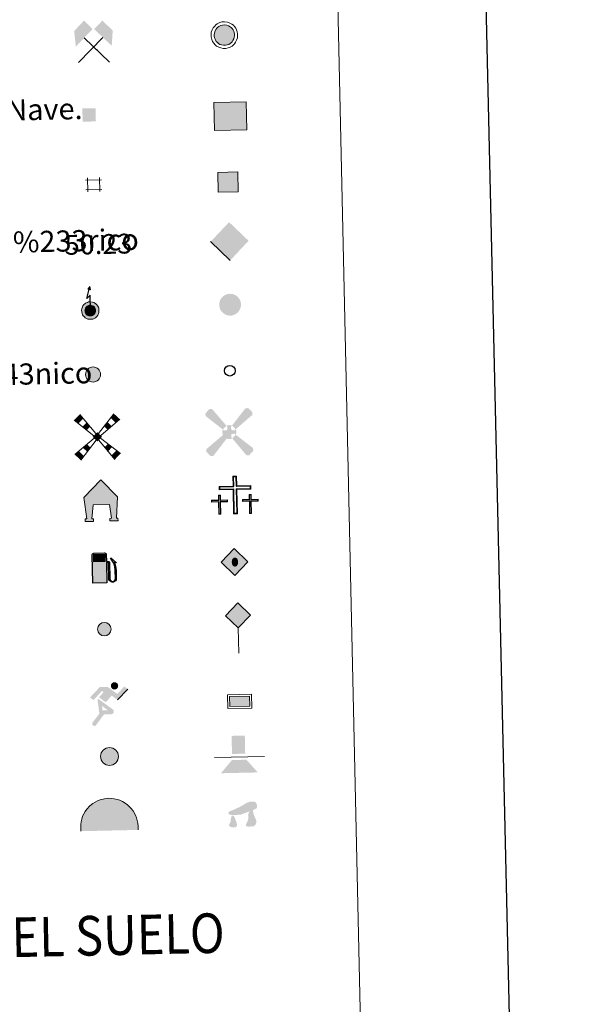
# Model space of a CAD drawing. Units: metres. Extents: x 651119 to 655639, y 725270 to 728338.
# Drawn here: x 651782 to 651998, y 726401 to 726773 of the extents above; entities that cross this region are included whole.
import ezdxf
from ezdxf.enums import TextEntityAlignment as Align

# ---------------------------------------------------------------- set-up
doc = ezdxf.new("R2010")
doc.units = ezdxf.units.M
doc.header["$MEASUREMENT"] = 0
for name, color, linetype, lineweight in [('Carátula', 7, 'Continuous', 5), ('Edificios construcciones cerramientos', 7, 'Continuous', 5), ('Entidades rústicas y varios', 7, 'Continuous', 5), ('Líneas de conducción', 7, 'Continuous', 5), ('Viales y ferrocarril', 7, 'Continuous', 5)]:
    doc.layers.add(name, color=color, linetype=linetype, lineweight=lineweight)
doc.styles.add('Style-arial', font='arial.shx', dxfattribs={"bigfont": 'arialbig.shx'})

# ---------------------------------------------------------------- blocks, each defined once
blk = doc.blocks.new('5CEMEN')
at = {"layer": 'Carátula', "color": 7, "linetype": 'Continuous', "lineweight": 5, "flags": 128}
for points in [[(0.25, -4.21), (0.25, 1.95), (3.77, 1.96), (3.77, 2.84), (0.27, 2.84), (0.26, 5.32), (-0.71, 5.32), (-0.7, 2.84), (-4.22, 2.84), (-4.22, 1.95), (-0.72, 1.96), (-0.72, -4.21), (0.25, -4.21)], [(-0.71, 2.67), (-4.06, 2.67), (-4.05, 2.13), (-0.53, 2.13), (-0.54, -4.04), (0.08, -4.04), (0.08, 2.13), (3.6, 2.13), (3.6, 2.67), (0.27, 2.67), (0.1, 2.84), (0.09, 5.14), (-0.53, 5.13), (-0.53, 2.84), (-0.71, 2.67)], [(-3.95, -4.17), (-3.95, -1.09), (-2.18, -1.09), (-2.2, -0.64), (-3.95, -0.64), (-3.95, 0.6), (-4.43, 0.6), (-4.43, -0.64), (-6.2, -0.64), (-6.19, -1.08), (-4.44, -1.08), (-4.44, -4.16), (-3.95, -4.17)], [(-4.44, -0.72), (-6.1, -0.72), (-6.1, -0.99), (-4.35, -0.99), (-4.34, -4.08), (-4.04, -4.08), (-4.04, -0.99), (-2.28, -0.99), (-2.28, -0.72), (-3.94, -0.73), (-4.04, -0.64), (-4.04, 0.51), (-4.35, 0.51), (-4.35, -0.64), (-4.44, -0.72)], [(3.82, -4.17), (3.81, -1.09), (5.57, -1.09), (5.57, -0.64), (3.81, -0.64), (3.81, 0.59), (3.33, 0.59), (3.33, -0.65), (1.57, -0.64), (1.58, -1.09), (3.34, -1.09), (3.33, -4.17), (3.82, -4.17)], [(3.33, -0.73), (1.65, -0.74), (1.65, -1), (3.41, -1), (3.41, -4.08), (3.73, -4.08), (3.73, -1), (5.48, -1), (5.48, -0.73), (3.81, -0.73), (3.73, -0.64), (3.73, 0.5), (3.41, 0.5), (3.41, -0.64), (3.33, -0.73)], [(-4.04, -4.08), (-4.34, -4.08), (-4.35, -3.79)], [(0.08, -4.04), (-0.54, -4.04), (-0.54, -3.46)], [(3.73, -4.08), (3.41, -4.08), (3.42, -3.8)]]:
    blk.add_lwpolyline(points, dxfattribs=at)
blk = doc.blocks.new('5CHAMI')
at = {"layer": 'Edificios construcciones cerramientos', "color": 1, "linetype": 'Continuous', "lineweight": 5}
for p, q in [((2.96, 1.85), (-3.15, 1.72)), ((2.96, 1.85), (-3.15, 1.72)), ((-2.35, 2.55), (-2.23, -2.77)), ((-2.35, 2.55), (-2.23, -2.77)), ((2.24, -2.67), (2.12, 2.65)), ((2.24, -2.67), (2.12, 2.65)), ((-3.07, -1.97), (3.04, -1.83)), ((-3.07, -1.97), (3.04, -1.83))]:
    blk.add_line(p, q, dxfattribs=at)
blk = doc.blocks.new('5EDIFI')
at = {"layer": 'Edificios construcciones cerramientos', "color": 1, "linetype": 'Continuous', "lineweight": 25}
blk.add_solid([(-2.44, -2.56), (2.55, -2.44), (-2.56, 2.44), (2.44, 2.55)], dxfattribs=at)
blk = doc.blocks.new('5HITFE')
at = {"layer": 'Viales y ferrocarril', "linetype": 'Continuous', "lineweight": 5}
blk.add_hatch(color=2, dxfattribs=at).paths.add_polyline_path([(-0.21, 9.55), (-5.07, 14.19), (-0.42, 19.05), (-0.37, 19.1), (4.43, 14.4)])
at = {"layer": 'Viales y ferrocarril', "color": 170, "linetype": 'Continuous', "lineweight": 5}
blk.add_line((-0.21, 9.55), (-5.07, 14.19), dxfattribs=at)
at = {"layer": 'Viales y ferrocarril', "color": 250, "linetype": 'Continuous', "lineweight": 5}
blk.add_line((-0.21, 9.55), (0, 0), dxfattribs=at)
at = {"layer": 'Viales y ferrocarril', "color": 250, "linetype": 'Continuous', "lineweight": 5, "flags": 128}
blk.add_lwpolyline([(-0.21, 9.55), (4.43, 14.4), (-0.37, 19.1), (-0.42, 19.05), (-5.07, 14.19)], close=True, dxfattribs=at)
blk = doc.blocks.new('5HORRE')
at = {"layer": 'Edificios construcciones cerramientos', "linetype": 'Continuous', "lineweight": 5, "extrusion": (0, 0, -1)}
blk.add_hatch(color=254, dxfattribs=at).paths.add_polyline_path([(5.95, -7.88), (2.83, -7.81), (2.85, -6.9), (3.44, -6.84), (2.97, -1.56), (-3.28, -1.42), (-4.06, -6.63), (-3.39, -6.69), (-3.42, -7.67), (-6.55, -7.6), (-6.48, -6.62), (-5.87, -6.59), (-6.34, 1.43), (0.05, 7.88), (6.41, 1.28), (5.37, -6.84), (5.93, -6.91)])
at = {"layer": 'Edificios construcciones cerramientos', "color": 252, "linetype": 'Continuous', "lineweight": 5, "flags": 128}
blk.add_lwpolyline([(-6.41, 1.28), (-0.05, 7.88), (6.34, 1.43), (5.87, -6.59), (6.48, -6.62), (6.55, -7.6), (3.42, -7.67), (3.39, -6.69), (4.06, -6.63), (3.28, -1.42), (-2.97, -1.56), (-3.44, -6.84), (-2.85, -6.9), (-2.83, -7.81), (-5.95, -7.88), (-5.93, -6.91), (-5.37, -6.84)], close=True, dxfattribs=at)
blk = doc.blocks.new('5ROLEO')
at = {"layer": 'Líneas de conducción', "linetype": 'Continuous', "lineweight": 5}
for color, points in [(2, [(-0.03, -5.2), (-5.23, -0.22), (-0.26, 4.98), (-0.06, 2.39), (-0.06, 2.39), (-0.6, 2.31), (-1.06, 2.09), (-1.42, 1.73), (-1.71, 1.23), (-1.89, 0.58), (-1.93, -0.23), (-1.88, -0.8), (-1.77, -1.31), (-1.58, -1.75), (-1.32, -2.12), (-1.04, -2.39), (-0.72, -2.57), (-0.35, -2.67), (0.06, -2.7), (0.06, -2.7)]), (2, [(-0.03, -5.2), (0.06, -2.7), (0.06, -2.7), (0.46, -2.65), (0.83, -2.53), (1.14, -2.33), (1.41, -2.06), (1.65, -1.67), (1.82, -1.22), (1.91, -0.7), (1.93, -0.11), (1.89, 0.46), (1.77, 0.97), (1.59, 1.4), (1.35, 1.76), (1.06, 2.04), (0.72, 2.25), (0.35, 2.36), (-0.06, 2.39), (-0.06, 2.39), (-0.26, 4.98), (4.94, 0)]), (250, [(0.06, -2.7), (0.06, -2.7), (-0.35, -2.67), (-0.72, -2.57), (-1.04, -2.39), (-1.32, -2.12), (-1.58, -1.75), (-1.77, -1.31), (-1.88, -0.8), (-1.93, -0.23), (-1.89, 0.58), (-1.71, 1.23), (-1.42, 1.73), (-1.06, 2.09), (-0.6, 2.31), (-0.06, 2.39), (-0.04, 1.54), (-0.28, 1.51), (-0.51, 1.43), (-0.7, 1.29), (-0.87, 1.11), (-1.01, 0.87), (-1.11, 0.58), (-1.16, 0.23), (-1.18, -0.18), (-1.15, -0.58), (-1.08, -0.92), (-0.97, -1.21), (-0.81, -1.44), (-0.63, -1.62), (-0.42, -1.76), (-0.2, -1.83), (0.04, -1.85), (0.06, -2.7), (0.06, -2.7)]), (2, [(0.04, -1.85), (-0.2, -1.83), (-0.42, -1.76), (-0.63, -1.62), (-0.81, -1.44), (-0.97, -1.21), (-1.08, -0.92), (-1.15, -0.58), (-1.18, -0.18), (-1.16, 0.23), (-1.11, 0.58), (-1.01, 0.87), (-0.87, 1.11), (-0.7, 1.29), (-0.51, 1.43), (-0.28, 1.51), (-0.03, 1.54), (0.22, 1.52), (0.44, 1.45), (0.65, 1.33), (0.83, 1.15), (0.98, 0.92), (1.08, 0.64), (1.15, 0.29), (1.18, -0.1), (1.17, -0.52), (1.11, -0.87), (1.01, -1.17), (0.88, -1.41), (0.7, -1.6), (0.5, -1.74), (0.29, -1.82)]), (250, [(0.06, -2.7), (0.04, -1.85), (0.04, -1.85), (0.29, -1.82), (0.5, -1.74), (0.7, -1.6), (0.88, -1.41), (1.01, -1.17), (1.11, -0.87), (1.17, -0.52), (1.18, -0.1), (1.15, 0.29), (1.08, 0.64), (0.98, 0.92), (0.83, 1.15), (0.65, 1.33), (0.44, 1.45), (0.22, 1.52), (-0.03, 1.54), (-0.04, 1.54), (-0.06, 2.39), (-0.06, 2.39), (-0.05, 2.39), (0.35, 2.36), (0.72, 2.25), (1.06, 2.04), (1.35, 1.76), (1.59, 1.4), (1.77, 0.97), (1.89, 0.46), (1.93, -0.11), (1.91, -0.7), (1.82, -1.22), (1.65, -1.67), (1.41, -2.06), (1.14, -2.33), (0.83, -2.53), (0.46, -2.65), (0.06, -2.7)])]:
    blk.add_hatch(color=color, dxfattribs=at).paths.add_polyline_path(points)
at = {"layer": 'Líneas de conducción', "color": 250, "linetype": 'Continuous', "lineweight": 5, "flags": 128}
blk.add_lwpolyline([(-0.03, -5.2), (4.95, 0), (-0.26, 4.98), (-5.23, -0.22), (-0.03, -5.2)], dxfattribs=at)
blk = doc.blocks.new('5IDEP')
at = {"layer": 'Edificios construcciones cerramientos', "linetype": 'Continuous', "lineweight": 5, "extrusion": (0, 0, -1)}
blk.add_hatch(color=252, dxfattribs=at).paths.add_polyline_path([(0.52, -0.61), (-1.78, 1.89), (-4, 0.31), (-7.81, 4.39), (-6.52, 5.35), (-3.9, 2.53), (-0.26, 5.17), (2.78, 5.1), (6.46, 1.21), (5.12, 0.19), (1.93, 3.67), (1.33, 3.14), (3.06, 1.28)])
at = {"layer": 'Edificios construcciones cerramientos', "linetype": 'Continuous', "lineweight": 5}
h = blk.add_hatch(color=252, dxfattribs=at)
edge = h.paths.add_edge_path()
edge.add_arc((2.84, 5.59), 1.39, 181.2727, 541.2727)
for points in [[(-4.65, -9.55), (-4.93, -9.55), (-5.18, -9.46), (-5.38, -9.31), (-5.53, -9.09), (-5.61, -8.83), (-5.59, -8.55), (-5.48, -8.3), (-2.92, -4.93), (-3.58, 0.23), (-3.41, 0.73), (-3.41, 0.73), (-1.9, -2), (-1.9, -2), (-1.72, -3.72), (-1.72, -3.73), (-1.06, -5.12), (-1.06, -5.12), (-4.23, -9.32), (-4.23, -9.32), (-4.39, -9.46)], [(1.49, -5.15), (1.49, -5.15), (-1.06, -5.12), (-1.06, -5.12), (-1.72, -3.73), (-1.72, -3.72), (0.41, -3.72), (-1.9, -2), (-1.9, -2), (-3.41, 0.73), (-3.41, 0.73), (-3.41, 0.73), (-3.41, 0.73), (2.17, -3.32), (2.17, -3.32), (2.37, -3.5), (2.5, -3.75), (2.56, -4.03), (2.54, -4.31), (2.45, -4.56), (2.29, -4.79), (2.07, -4.97), (1.8, -5.08)]]:
    blk.add_hatch(color=252, dxfattribs=at).paths.add_polyline_path(points)
at = {"layer": 'Edificios construcciones cerramientos', "color": 252, "linetype": 'Continuous', "lineweight": 5}
blk.add_line((4, 0.31), (7.81, 4.39), dxfattribs=at)
at = {"layer": 'Edificios construcciones cerramientos', "color": 252, "linetype": 'Continuous', "lineweight": 5, "flags": 128}
blk.add_lwpolyline([(7.81, 4.39), (4, 0.31)], dxfattribs=at)
blk = doc.blocks.new('5DOLM')
at = {"layer": 'Entidades rústicas y varios', "linetype": 'Continuous', "lineweight": 15}
for points in [[(-3.38, 0.65), (-4.48, 0.82), (-4.82, 0.95), (-5.04, 1.22), (-5.18, 1.56), (-4.78, 2.05), (-4.24, 2.26), (-3.08, 2.71), (-2.33, 3.06), (-0.91, 3.71), (0.72, 4.64), (1.8, 5.28), (3.02, 5.72), (4.33, 5.82), (4.88, 5.7), (5.23, 5.49), (5.59, 4.81), (5.75, 4.14), (5.62, 3.3), (4.94, 2.89), (-0.23, 0.91), (-2.62, 0.66)], [(-2.8, -4.02), (-3.25, -3.95), (-3.87, -3.96), (-4.48, -3.67), (-4.87, -3.23), (-4.8, -2.76), (-4.44, -2.22), (-4.22, -1.61), (-4.24, -0.91), (-3.96, 0.16), (-3.38, 0.65), (-2.66, -0.35), (-2.48, -1.11), (-2.09, -1.95), (-1.91, -2.62), (-1.89, -3.38), (-2.27, -3.85)], [(2.15, -3.67), (1.6, -3.39), (1.52, -2.76), (1.81, -2.3), (2.18, -1.54), (2.32, -0.92), (2.46, -0.39), (2.36, 0.52), (2.43, 1.22), (2.72, 1.83), (3.31, 2.37), (4.18, 2.78), (4.24, 2.01), (4.32, 1.49), (4.49, 0.89), (4.72, 0.35), (4.89, -0.18), (5.21, -0.78), (5.46, -1.54), (5.47, -2.22), (5.1, -3), (4.51, -3.55), (3.82, -3.63), (2.84, -3.66)]]:
    blk.add_hatch(color=252, dxfattribs=at).paths.add_polyline_path(points)
blk = doc.blocks.new('5GASOL')
at = {"layer": 'Edificios construcciones cerramientos', "linetype": 'Continuous', "lineweight": 5, "extrusion": (0, 0, -1)}
blk.add_hatch(color=20, dxfattribs=at).paths.add_polyline_path([(4.11, -6.01), (-1.18, -5.91), (-1.02, 1.73), (-1.78, 1.74), (-1.83, 1.69), (-1.98, -4.35), (-2.01, -4.69), (-2.21, -5.06), (-2.43, -5.34), (-2.8, -5.56), (-3.21, -5.68), (-3.74, -5.63), (-4.11, -5.45), (-4.42, -5.16), (-4.65, -4.85), (-4.72, -4.46), (-4.64, -1.11), (-4.49, 0.35), (-4.09, 1.96), (-4.68, 1.73), (-2.75, 3.41), (-2.58, 3.26), (-2.87, 2.91), (-3.86, 1.57), (-4.25, 0.21), (-4.41, -1.15), (-4.47, -4.32), (-4.41, -4.64), (-4.25, -4.94), (-4.06, -5.14), (-3.8, -5.33), (-3.44, -5.42), (-2.95, -5.35), (-2.61, -5.14), (-2.35, -4.8), (-2.29, -4.42), (-2.3, -4.21), (-2.16, 1.64), (-2.13, 1.9), (-2.05, 1.99), (-1.95, 2.03), (-1.79, 2.05), (-1.02, 2.04), (-0.95, 4.78), (-0.94, 4.89), (-0.87, 5.01), (-0.76, 5.09), (-0.64, 5.2), (-0.55, 5.25), (-0.33, 5.33), (3.77, 5.24), (3.96, 5.16), (4.1, 5.08), (4.19, 4.97), (4.29, 4.82), (4.36, 4.6)])
at = {"layer": 'Edificios construcciones cerramientos', "color": 250, "linetype": 'Continuous', "lineweight": 25, "flags": 128}
blk.add_lwpolyline([(1.06, 1.68), (1.23, -5.96), (-4.16, -6.08), (-4.4, 4.59), (-4.34, 4.82), (-4.24, 4.99), (-4.12, 5.1), (-3.97, 5.19), (-3.77, 5.28), (0.33, 5.37), (0.58, 5.29), (0.67, 5.22), (0.75, 5.16), (0.9, 5.03), (0.98, 4.9), (0.99, 4.76), (1.05, 2.08), (1.79, 2.09), (1.97, 2.06), (2.08, 2), (2.17, 1.91), (2.2, 1.61), (2.33, -4.19), (2.32, -4.41), (2.39, -4.79), (2.64, -5.12), (2.97, -5.32), (3.44, -5.4), (3.79, -5.3), (4.03, -5.13), (4.26, -4.86), (4.39, -4.63), (4.44, -4.29), (4.37, -1.17), (4.23, 0.17), (3.83, 1.55), (2.77, 2.97), (2.53, 3.26), (2.74, 3.46), (4.81, 1.65), (4.14, 1.9), (4.53, 0.38), (4.68, -1.13), (4.75, -4.44), (4.69, -4.85), (4.46, -5.17), (4.13, -5.48), (3.75, -5.65), (3.21, -5.72), (2.79, -5.59), (2.44, -5.38), (2.19, -5.11), (1.99, -4.73), (1.94, -4.45), (1.8, 1.66), (1.76, 1.7)], close=True, dxfattribs=at)
at = {"layer": 'Edificios construcciones cerramientos', "color": 2, "linetype": 'Continuous', "lineweight": 25, "extrusion": (0, 0, -1)}
blk.add_solid([(-0.57, 2.07), (3.81, 1.97), (-0.51, 4.83), (3.87, 4.73)], dxfattribs=at)
blk.add_solid([(-0.57, 2.07), (3.81, 1.97), (-0.51, 4.83), (3.87, 4.73)], dxfattribs=at)
at = {"layer": 'Edificios construcciones cerramientos', "color": 2, "linetype": 'Continuous', "lineweight": 5, "extrusion": (0, 0, -1)}
blk.add_solid([(-0.57, 2.07), (3.81, 1.97), (-0.51, 4.83), (3.87, 4.73)], dxfattribs=at)
at = {"layer": 'Edificios construcciones cerramientos', "color": 250, "linetype": 'Continuous', "lineweight": 5}
blk.add_3dface([(-3.81, 1.97), (-3.87, 4.73), (0.51, 4.83), (0.57, 2.07)], dxfattribs=at)
blk.add_3dface([(-3.81, 1.97), (-3.87, 4.73), (0.51, 4.83), (0.57, 2.07)], dxfattribs=at)
blk.add_3dface([(-3.81, 1.97), (-3.87, 4.73), (0.51, 4.83), (0.57, 2.07)], dxfattribs=at)
blk = doc.blocks.new('5MINA')
at = {"layer": 'Entidades rústicas y varios', "linetype": 'Continuous', "lineweight": 5}
for points in [[(-6.75, -0.11), (-7.38, 5.63), (-3.67, 9.56), (-0.4, 6.39), (-6.6, -0.1)], [(6.84, 0.09), (6.69, 0.19), (0.2, 6.35), (3.28, 9.57), (7.22, 5.85)]]:
    blk.add_hatch(color=170, dxfattribs=at).paths.add_polyline_path(points)
at = {"layer": 'Entidades rústicas y varios', "color": 9, "linetype": 'Continuous', "lineweight": 5}
for p, q in [((-5.72, -6.34), (3.42, 3.22)), ((-3.58, 3.11), (6.03, -6.18))]:
    blk.add_line(p, q, dxfattribs=at)
at = {"layer": 'Entidades rústicas y varios', "color": 170, "linetype": 'Continuous', "lineweight": 5}
blk.add_point((1.23, -1.48), dxfattribs=at)
blk = doc.blocks.new('5PASON')
at = {"layer": 'Viales y ferrocarril', "color": 252, "linetype": 'Continuous', "lineweight": 5}
blk.add_line((-9.17, -0.51), (9.82, -0.08), dxfattribs=at)
at = {"layer": 'Viales y ferrocarril', "color": 45, "linetype": 'Continuous', "lineweight": 5, "extrusion": (0, 0, -1)}
blk.add_solid([(2.54, 0.84), (-2.45, 0.95), (2.7, 7.69), (-2.3, 7.8)], dxfattribs=at)
at = {"layer": 'Viales y ferrocarril', "color": 9, "linetype": 'Continuous', "lineweight": 5}
blk.add_solid([(-6.68, -6.45), (-2.59, -1.46), (7.21, -6.14), (2.91, -1.34)], dxfattribs=at)
blk = doc.blocks.new('5PISCI')
at = {"layer": 'Edificios construcciones cerramientos', "linetype": 'Continuous', "lineweight": 5}
blk.add_hatch(color=131, dxfattribs=at).paths.add_polyline_path([(-3.71, -1.96), (-3.79, 1.79), (3.71, 1.96), (3.79, -1.79)])
at = {"layer": 'Edificios construcciones cerramientos', "color": 1, "linetype": 'Continuous', "lineweight": 5}
blk.add_3dface([(-4.44, -2.72), (4.56, -2.52), (4.44, 2.72), (-4.56, 2.52)], dxfattribs=at)
at = {"layer": 'Edificios construcciones cerramientos', "color": 5, "linetype": 'Continuous', "lineweight": 5}
blk.add_3dface([(-3.71, -1.96), (3.79, -1.79), (3.71, 1.96), (-3.79, 1.79)], dxfattribs=at)
blk = doc.blocks.new('5CUEVA')
at = {"layer": 'Entidades rústicas y varios', "linetype": 'Continuous', "lineweight": 5}
for points in [[(-10.49, -6.11), (-10.52, -4.66), (-10.49, -3.61), (-10.37, -2.56), (-10.14, -1.5), (-9.81, -0.44), (-9.33, 0.47), (-8.8, 1.38), (-8.17, 2.19), (-7.05, 3.52), (-5.92, 4.34), (-5.03, 4.86), (-4.14, 5.38), (-3.1, 5.81), (-1.56, 6.19), (0.04, 6.38), (1.14, 6.3), (2.19, 6.17), (3.25, 5.9), (4.36, 5.57), (5.32, 5.09), (7.04, 4.03), (8.52, 2.56), (9.3, 1.58), (10.23, 0), (10.55, -1.04), (10.88, -2.09), (11.1, -3.13), (11.18, -4.18), (11.26, -5.63), (10.54, -4.99), (10.53, -4.29), (10.45, -3.2), (10.23, -2.1), (9.91, -1.21), (9.59, -0.31), (8.75, 1.27), (8.03, 2.15), (6.55, 3.57), (4.98, 4.54), (4.07, 4.97), (3.11, 5.29), (2.06, 5.52), (1.1, 5.6), (0.05, 5.68), (-1.39, 5.54), (-2.89, 5.16), (-3.83, 4.79), (-4.72, 4.32), (-5.56, 3.75), (-6.64, 3.03), (-7.66, 1.8), (-8.25, 0.99), (-8.78, 0.18), (-9.21, -0.73), (-9.54, -1.64), (-9.66, -2.69), (-9.84, -3.65), (-9.87, -4.75), (-9.85, -5.45)], [(-10.49, -6.11), (-9.85, -5.45), (-5.45, -5.41), (-4.98, -4.11), (-4.68, -3.29), (-4.45, -2.7), (-4.12, -2.2), (-3.89, -1.77), (-3.59, -1.17), (-3.32, -0.76), (-3.18, -0.58), (-3.04, -0.41), (-2.81, -0.2), (-2.28, 0.2), (-1.88, 0.38), (-1.44, 0.69), (-0.84, 1.01), (-0.35, 1.12), (0.15, 1.13), (0.85, 1.09), (1.26, 0.9), (1.66, 0.81), (2.02, 0.62), (2.37, 0.43), (2.68, 0.13), (2.93, -0.11), (3.24, -0.45), (3.46, -0.8), (3.7, -1.07), (4.28, -1.93), (4.46, -2.09), (4.59, -2.44), (4.91, -2.9), (5.17, -3.3), (5.81, -3.99), (6.52, -5.09), (10.54, -4.99), (11.26, -5.63), (11.21, -5.63)]]:
    blk.add_hatch(color=170, dxfattribs=at).paths.add_polyline_path(points)
at = {"layer": 'Entidades rústicas y varios', "linetype": 'Continuous', "lineweight": 5, "extrusion": (0, 0, -1)}
blk.add_hatch(color=43, dxfattribs=at).paths.add_polyline_path([(9.85, -5.45), (5.45, -5.41), (4.98, -4.11), (4.68, -3.29), (4.45, -2.7), (4.12, -2.2), (3.89, -1.77), (3.59, -1.17), (3.32, -0.76), (3.18, -0.58), (3.04, -0.41), (2.81, -0.2), (2.6, -0.07), (2.28, 0.2), (1.88, 0.38), (1.44, 0.69), (0.84, 1.01), (0.35, 1.12), (-0.15, 1.13), (-0.85, 1.09), (-1.26, 0.9), (-1.66, 0.81), (-2.02, 0.62), (-2.37, 0.43), (-2.68, 0.13), (-2.93, -0.11), (-3.24, -0.45), (-3.46, -0.8), (-3.7, -1.07), (-3.88, -1.34), (-4.28, -1.93), (-4.46, -2.09), (-4.59, -2.44), (-4.91, -2.9), (-5.17, -3.3), (-5.81, -3.99), (-6.52, -5.09), (-10.54, -4.99), (-10.53, -4.29), (-10.45, -3.2), (-10.23, -2.1), (-9.91, -1.21), (-9.59, -0.31), (-8.75, 1.27), (-8.03, 2.15), (-6.55, 3.57), (-4.98, 4.54), (-4.07, 4.97), (-3.11, 5.29), (-2.06, 5.52), (-1.1, 5.6), (-0.05, 5.68), (1.39, 5.54), (2.89, 5.16), (3.83, 4.79), (4.72, 4.32), (5.56, 3.75), (6.64, 3.03), (7.66, 1.8), (8.25, 0.99), (8.78, 0.18), (9.21, -0.73), (9.54, -1.64), (9.66, -2.69), (9.84, -3.65), (9.87, -4.75)])
at = {"layer": 'Entidades rústicas y varios', "color": 170, "linetype": 'Continuous', "lineweight": 5}
blk.add_line((11.26, -5.63), (11.21, -5.63), dxfattribs=at)
at = {"layer": 'Entidades rústicas y varios', "color": 170, "linetype": 'Continuous', "lineweight": 5, "flags": 128}
blk.add_lwpolyline([(-10.49, -6.11), (-10.52, -4.66), (-10.49, -3.61), (-10.37, -2.56), (-10.14, -1.5), (-9.81, -0.44), (-9.33, 0.47), (-8.8, 1.38), (-8.17, 2.19), (-7.05, 3.52), (-5.92, 4.34), (-5.03, 4.86), (-4.14, 5.38), (-3.1, 5.81), (-1.56, 6.19), (0.04, 6.38), (1.14, 6.3), (2.19, 6.17), (3.25, 5.9), (4.36, 5.57), (5.32, 5.09), (7.04, 4.03), (8.52, 2.56), (9.3, 1.58), (10.23, 0), (10.55, -1.04), (10.88, -2.09), (11.1, -3.13), (11.18, -4.18), (11.26, -5.63)], dxfattribs=at)
blk = doc.blocks.new('5MOLIV')
at = {"layer": 'Edificios construcciones cerramientos', "color": 9, "linetype": 'Continuous', "lineweight": 5}
for p, q in [((-0.52, 1.25), (-6.67, 8.43)), ((0.47, 1.27), (6.29, 8.77)), ((-1.3, 0.43), (-8.8, 6.3)), ((1.29, 0.48), (8.46, 6.69)), ((-1.25, -0.53), (-8.52, -6.71)), ((-0.46, -1.27), (-6.29, -8.84)), ((0.51, -1.25), (6.67, -8.55)), ((1.26, -0.47), (8.8, -6.32))]:
    blk.add_line(p, q, dxfattribs=at)
for points in [[(-5.37, 6.91), (-6.67, 8.43), (-7.22, 5.06), (-8.8, 6.3)], [(6.94, 5.37), (8.46, 6.69), (5.05, 7.18), (6.29, 8.77)], [(-4.05, 2.57), (-2.76, 3.86), (-5.63, 3.82), (-4.06, 5.38)], [(-3.84, -5.65), (-2.61, -4.06), (-5.45, -4.1), (-3.92, -2.8)]]:
    blk.add_solid(points, dxfattribs=at)
at = {"layer": 'Edificios construcciones cerramientos', "color": 9, "linetype": 'Continuous', "lineweight": 5, "extrusion": (0, 0, -1)}
for points in [[(-3.9, 2.74), (-5.42, 4.06), (-2.59, 4), (-3.82, 5.59)], [(0.04, 1.75), (1.75, -0.04), (-1.75, 0.04), (-0.04, -1.75)], [(-4.08, -5.48), (-5.62, -3.86), (-2.78, -3.94), (-4.04, -2.62)], [(6.29, -8.84), (5.06, -7.24), (8.52, -6.71), (6.99, -5.41)], [(-6.67, -8.55), (-8.8, -6.32), (-5.38, -7.01), (-7.21, -5.09)]]:
    blk.add_solid(points, dxfattribs=at)
blk = doc.blocks.new('5AEGEN')
at = {"layer": 'Edificios construcciones cerramientos', "linetype": 'Continuous', "lineweight": 5}
h = blk.add_hatch(color=9, dxfattribs=at)
edge = h.paths.add_edge_path()
edge.add_ellipse((0, 0), major_axis=(0.06, -2.64), ratio=0.999964, start_angle=203.6021, end_angle=246.6856, ccw=False)
edge.add_line((-1.11, 2.4), (-1.1, 2.4))
edge.add_line((-1.1, 2.4), (-6.44, 8.64))
edge.add_line((-6.44, 8.64), (-7.5, 8.76))
edge.add_line((-7.5, 8.76), (-9.06, 7.08))
edge.add_line((-9.06, 7.08), (-8.99, 6.08))
edge.add_line((-8.99, 6.08), (-2.47, 0.97))
h = blk.add_hatch(color=9, dxfattribs=at)
edge = h.paths.add_edge_path()
edge.add_line((8.66, 6.47), (8.74, 7.47))
edge.add_line((8.74, 7.47), (7.1, 9.09))
edge.add_line((7.1, 9.09), (6.05, 8.96))
edge.add_line((6.05, 8.96), (0.99, 2.45))
edge.add_line((0.99, 2.45), (0.99, 2.45))
edge.add_ellipse((0, 0), major_axis=(0.06, -2.64), ratio=0.999964, start_angle=113.556, end_angle=156.6422, ccw=False)
edge.add_line((2.4, 1.11), (2.43, 1.08))
edge.add_line((2.43, 1.08), (8.66, 6.47))
h = blk.add_hatch(color=9, dxfattribs=at)
edge = h.paths.add_edge_path()
edge.add_line((-0.61, -1.99), (-0.73, -0.94))
edge.add_line((-0.73, -0.94), (-0.93, -0.79))
edge.add_line((-0.93, -0.79), (-1.94, -0.71))
edge.add_line((-1.94, -0.71), (-2.43, -1.13))
edge.add_line((-2.43, -1.13), (-2.4, -1.11))
edge.add_ellipse((0, 0), major_axis=(0.06, -2.64), ratio=0.999964, start_angle=293.574, end_angle=383.5316)
edge.add_line((1.11, -2.4), (1.1, -2.4))
edge.add_line((1.1, -2.4), (0.69, -1.96))
edge.add_line((0.69, -1.96), (0.77, -0.91))
edge.add_line((0.77, -0.91), (0.97, -0.75))
edge.add_line((0.97, -0.75), (1.96, -0.58))
edge.add_line((1.96, -0.58), (2.47, -1.02))
edge.add_line((2.47, -1.02), (2.45, -0.98))
edge.add_ellipse((0, 0), major_axis=(0.06, -2.64), ratio=0.999964, start_angle=66.85, end_angle=113.556)
edge.add_line((2.4, 1.11), (2.43, 1.08))
edge.add_line((2.43, 1.08), (1.94, 0.67))
edge.add_line((1.94, 0.67), (0.93, 0.75))
edge.add_line((0.93, 0.75), (0.73, 0.94))
edge.add_line((0.73, 0.94), (0.61, 1.94))
edge.add_line((0.61, 1.94), (0.99, 2.45))
edge.add_line((0.99, 2.45), (0.99, 2.45))
edge.add_ellipse((0, 0), major_axis=(0.06, -2.64), ratio=0.999964, start_angle=156.6422, end_angle=203.6021)
edge.add_line((-1.11, 2.4), (-1.1, 2.4))
edge.add_line((-1.1, 2.4), (-0.74, 1.91))
edge.add_line((-0.74, 1.91), (-0.77, 0.91))
edge.add_line((-0.77, 0.91), (-0.97, 0.71))
edge.add_line((-0.97, 0.71), (-1.96, 0.59))
edge.add_line((-1.96, 0.59), (-2.47, 0.97))
edge.add_line((-2.47, 0.97), (-2.45, 0.99))
edge.add_ellipse((0, 0), major_axis=(0.06, -2.64), ratio=0.999964, start_angle=246.6856, end_angle=336.8894)
edge.add_line((-0.98, -2.45), (-1, -2.45))
edge.add_line((-1, -2.45), (-0.61, -1.99))
h = blk.add_hatch(color=9, dxfattribs=at)
edge = h.paths.add_edge_path()
edge.add_line((-6.05, -9.01), (-1, -2.45))
edge.add_line((-1, -2.45), (-0.98, -2.45))
edge.add_ellipse((0, 0), major_axis=(0.06, -2.64), ratio=0.999964, start_angle=293.574, end_angle=336.8894, ccw=False)
edge.add_line((-2.4, -1.11), (-2.43, -1.13))
edge.add_line((-2.43, -1.13), (-8.71, -6.47))
edge.add_line((-8.71, -6.47), (-8.74, -7.47))
edge.add_line((-8.74, -7.47), (-7.1, -9.08))
edge.add_line((-7.1, -9.08), (-6.05, -9.01))
h = blk.add_hatch(color=9, dxfattribs=at)
edge = h.paths.add_edge_path()
edge.add_line((6.45, -8.73), (7.49, -8.76))
edge.add_line((7.49, -8.76), (9.06, -7.07))
edge.add_line((9.06, -7.07), (8.99, -6.07))
edge.add_line((8.99, -6.07), (2.47, -1.02))
edge.add_line((2.47, -1.02), (2.45, -0.98))
edge.add_ellipse((0, 0), major_axis=(0.06, -2.64), ratio=0.999964, start_angle=23.5316, end_angle=66.8499, ccw=False)
edge.add_line((1.11, -2.4), (1.1, -2.4))
edge.add_line((1.1, -2.4), (6.45, -8.73))
blk = doc.blocks.new('5HITCA_1')
at = {"layer": 'Viales y ferrocarril', "linetype": 'Continuous', "lineweight": 5}
h = blk.add_hatch(color=1, dxfattribs=at)
edge = h.paths.add_edge_path()
edge.add_arc((0, 0), 2.56, 1.2724, 361.2724)
at = {"layer": 'Viales y ferrocarril', "color": 250, "linetype": 'Continuous', "lineweight": 5}
blk.add_circle((0, 0), 2.56, dxfattribs=at)
blk = doc.blocks.new('5PELE_1')
at = {"layer": 'Líneas de conducción', "linetype": 'Continuous', "lineweight": 5}
h = blk.add_hatch(color=9, dxfattribs=at)
edge = h.paths.add_edge_path()
edge.add_arc((0, 0), 2.85, 1.2727, 361.2727)
at = {"layer": 'Líneas de conducción', "color": 252, "linetype": 'Continuous', "lineweight": 5}
blk.add_circle((0, 0), 2.85, dxfattribs=at)
blk = doc.blocks.new('5SILO')
at = {"layer": 'Edificios construcciones cerramientos', "linetype": 'Continuous', "lineweight": 5}
h = blk.add_hatch(color=232, dxfattribs=at)
edge = h.paths.add_edge_path()
edge.add_arc((0, 0), 3.39, 169.9685, 529.9685)
at = {"layer": 'Edificios construcciones cerramientos', "color": 250, "linetype": 'Continuous', "lineweight": 5}
blk.add_circle((0, 0), 3.39, dxfattribs=at)
blk = doc.blocks.new('5STFER')
at = {"layer": 'Líneas de conducción', "color": 250, "linetype": 'Continuous', "lineweight": 5}
blk.add_line((0.19, -7.27), (-7.17, -0.13), dxfattribs=at)
at = {"layer": 'Líneas de conducción', "color": 250, "linetype": 'Continuous', "lineweight": 5, "extrusion": (0, 0, -1)}
blk.add_solid([(0.19, 7.23), (7.17, -0.13), (-7.17, 0.19), (-0.19, -7.27)], dxfattribs=at)
blk = doc.blocks.new('5PTT')
at = {"layer": 'Líneas de conducción', "color": 250, "linetype": 'Continuous', "lineweight": 25}
blk.add_circle((0, 0), 2, dxfattribs=at)

msp = doc.modelspace()

# ---------------------------------------------------------------- hatches: boundary and pattern name
at = {"layer": 'Carátula', "linetype": 'Continuous', "lineweight": 5}
for color, points in [(232, [(651859.04, 726763.72), (651858.36, 726763.85), (651857.73, 726764.06), (651857.17, 726764.41), (651856.74, 726764.77), (651856.31, 726765.23), (651855.98, 726765.74), (651855.72, 726766.31), (651855.57, 726767.06), (651855.53, 726767.74), (651855.6, 726768.38), (651855.86, 726769.16), (651856.15, 726769.7), (651856.58, 726770.22), (651856.95, 726770.55), (651857.28, 726770.81), (651858.08, 726771.2), (651858.65, 726771.38), (651859.41, 726771.43), (651860.31, 726771.32), (651861, 726771.07), (651861.63, 726770.73), (651862.01, 726770.42), (651862.3, 726770.1), (651862.69, 726769.56), (651862.94, 726769.07), (651863.11, 726768.57), (651863.23, 726768), (651863.22, 726767.35), (651863.15, 726766.77), (651862.95, 726766.12), (651862.64, 726765.51), (651862.31, 726765.04), (651862.08, 726764.77), (651861.63, 726764.43), (651861.05, 726764.08), (651860.5, 726763.85), (651859.86, 726763.72)]), (254, [(651857.1, 726708.12), (651856.93, 726715.62), (651864.43, 726715.79), (651864.59, 726708.29)]), (250, [(651861.19, 726661.45), (651860.45, 726661.6), (651859.8, 726661.82), (651859.18, 726662.2), (651858.73, 726662.58), (651858.26, 726663.08), (651857.92, 726663.62), (651857.63, 726664.23), (651857.47, 726665.04), (651857.44, 726665.76), (651857.52, 726666.45), (651857.78, 726667.28), (651858.09, 726667.85), (651858.54, 726668.4), (651858.95, 726668.77), (651859.3, 726669.05), (651860.15, 726669.46), (651860.77, 726669.65), (651861.59, 726669.7), (651862.55, 726669.59), (651863.28, 726669.33), (651863.93, 726668.96), (651864.35, 726668.63), (651864.68, 726668.29), (651865.1, 726667.71), (651865.37, 726667.18), (651865.54, 726666.65), (651865.67, 726666.04), (651865.67, 726665.34), (651865.58, 726664.72), (651865.36, 726664.02), (651865.05, 726663.38), (651864.68, 726662.89), (651864.43, 726662.58), (651863.96, 726662.21), (651863.34, 726661.85), (651862.75, 726661.6), (651862.07, 726661.46)])]:
    msp.add_hatch(color=color, dxfattribs=at).paths.add_polyline_path(points)
at = {"layer": 'Carátula', "linetype": 'Continuous', "lineweight": 15}
for color, points in [(33, [(651855.66, 726731.43), (651855.42, 726742.06), (651867.64, 726742.33), (651867.87, 726731.69)]), (2, [(651808.35, 726660.05), (651807.75, 726660.16), (651807.22, 726660.34), (651806.74, 726660.63), (651806.39, 726660.94), (651806, 726661.35), (651805.73, 726661.78), (651805.52, 726662.26), (651805.39, 726662.91), (651805.35, 726663.51), (651805.4, 726664.04), (651805.63, 726664.72), (651805.86, 726665.16), (651806.23, 726665.61), (651806.56, 726665.91), (651806.84, 726666.12), (651807.55, 726666.46), (651808.01, 726666.61), (651808.64, 726666.65), (651809.45, 726666.56), (651810.01, 726666.35), (651810.56, 726666.05), (651810.88, 726665.8), (651811.13, 726665.53), (651811.48, 726665.05), (651811.69, 726664.63), (651811.84, 726664.21), (651811.93, 726663.73), (651811.92, 726663.16), (651811.87, 726662.68), (651811.69, 726662.09), (651811.44, 726661.58), (651811.13, 726661.17), (651810.95, 726660.96), (651810.58, 726660.66), (651810.06, 726660.36), (651809.59, 726660.16), (651809.07, 726660.05)]), (2, [(651808.46, 726661.31), (651808.08, 726661.39), (651807.76, 726661.49), (651807.5, 726661.66), (651807.25, 726661.86), (651807, 726662.13), (651806.84, 726662.38), (651806.73, 726662.65), (651806.64, 726663.08), (651806.61, 726663.47), (651806.65, 726663.77), (651806.8, 726664.22), (651806.91, 726664.46), (651807.15, 726664.73), (651807.36, 726664.94), (651807.5, 726665.03), (651808.01, 726665.28), (651808.23, 726665.36), (651808.61, 726665.37), (651809.15, 726665.32), (651809.5, 726665.19), (651809.86, 726664.99), (651810.02, 726664.86), (651810.15, 726664.73), (651810.4, 726664.38), (651810.52, 726664.14), (651810.61, 726663.89), (651810.67, 726663.59), (651810.66, 726663.25), (651810.63, 726662.95), (651810.5, 726662.57), (651810.34, 726662.23), (651810.13, 726661.95), (651810.07, 726661.87), (651809.85, 726661.7), (651809.5, 726661.48), (651809.22, 726661.38), (651808.92, 726661.31)])]:
    msp.add_hatch(color=color, dxfattribs=at).paths.add_polyline_path(points)
at = {"layer": 'Carátula', "linetype": 'Continuous', "lineweight": 15, "extrusion": (0, 0, -1)}
msp.add_hatch(color=2, dxfattribs=at).paths.add_polyline_path([(-651808.68, 726671.2), (-651808.48, 726672.41), (-651807.7, 726671.51)])

# ---------------------------------------------------------------- linework, layer by layer
at = {"layer": 'Carátula', "color": 7, "linetype": 'Continuous', "lineweight": 25, "flags": 128}
msp.add_lwpolyline([(651929.18, 728044.3), (651984.85, 725629.95), (655538.89, 725711.9), (655483.3, 728123.25), (651929.18, 728044.3)], dxfattribs=at)
at = {"layer": 'Carátula', "color": 1, "linetype": 'Continuous', "lineweight": 5, "flags": 128}
for points in [[(651855.72, 726771.03), (651855.15, 726770.35), (651854.77, 726769.63), (651854.45, 726768.64), (651854.35, 726767.78), (651854.39, 726766.91), (651854.61, 726765.93), (651854.95, 726765.18), (651855.36, 726764.51), (651855.94, 726763.91), (651856.47, 726763.44), (651857.24, 726762.99), (651858.04, 726762.71), (651858.93, 726762.54), (651859.99, 726762.54), (651860.84, 726762.72), (651861.6, 726763.03), (651862.29, 726763.45), (651862.9, 726763.91), (651863.23, 726764.31), (651863.66, 726764.89), (651864.04, 726765.68), (651864.3, 726766.52), (651864.4, 726767.27), (651864.4, 726768.13), (651864.25, 726768.87), (651864.03, 726769.52), (651863.7, 726770.17), (651863.22, 726770.85), (651862.79, 726771.29), (651862.26, 726771.71), (651861.47, 726772.15), (651860.59, 726772.48), (651859.44, 726772.61), (651858.43, 726772.55), (651857.65, 726772.3), (651856.66, 726771.82), (651856.19, 726771.46)], [(651856.58, 726770.22), (651856.15, 726769.7), (651855.86, 726769.16), (651855.6, 726768.38), (651855.53, 726767.74), (651855.57, 726767.06), (651855.72, 726766.31), (651855.98, 726765.74), (651856.31, 726765.23), (651856.74, 726764.77), (651857.17, 726764.41), (651857.73, 726764.06), (651858.36, 726763.85), (651859.04, 726763.72), (651859.86, 726763.72), (651860.5, 726763.85), (651861.05, 726764.08), (651861.63, 726764.43), (651862.08, 726764.77), (651862.31, 726765.04), (651862.64, 726765.51), (651862.95, 726766.12), (651863.15, 726766.77), (651863.22, 726767.35), (651863.23, 726768), (651863.11, 726768.57), (651862.94, 726769.07), (651862.69, 726769.56), (651862.3, 726770.1), (651862.01, 726770.42), (651861.63, 726770.73), (651861, 726771.07), (651860.31, 726771.32), (651859.41, 726771.43), (651858.65, 726771.38), (651858.08, 726771.2), (651857.28, 726770.81), (651856.95, 726770.55)]]:
    msp.add_lwpolyline(points, close=True, dxfattribs=at)
at = {"layer": 'Carátula', "color": 250, "linetype": 'Continuous', "lineweight": 25, "flags": 128}
msp.add_lwpolyline([(651808.68, 726663.34), (651808.55, 726669.12), (651807.39, 726667.98), (651808.48, 726672.41)], dxfattribs=at)
at = {"layer": 'Carátula', "color": 250, "linetype": 'Continuous', "lineweight": 15, "flags": 128}
for points in [[(651806.23, 726665.61), (651805.86, 726665.16), (651805.63, 726664.72), (651805.4, 726664.04), (651805.35, 726663.51), (651805.39, 726662.91), (651805.52, 726662.26), (651805.73, 726661.78), (651806, 726661.35), (651806.39, 726660.94), (651806.74, 726660.63), (651807.22, 726660.34), (651807.75, 726660.16), (651808.35, 726660.05), (651809.07, 726660.05), (651809.59, 726660.16), (651810.06, 726660.36), (651810.58, 726660.66), (651810.95, 726660.96), (651811.13, 726661.17), (651811.44, 726661.58), (651811.69, 726662.09), (651811.87, 726662.68), (651811.92, 726663.16), (651811.93, 726663.73), (651811.84, 726664.21), (651811.69, 726664.63), (651811.48, 726665.05), (651811.13, 726665.53), (651810.88, 726665.8), (651810.56, 726666.05), (651810.01, 726666.35), (651809.45, 726666.56), (651808.64, 726666.65), (651808.01, 726666.61), (651807.55, 726666.46), (651806.84, 726666.12), (651806.56, 726665.91)], [(651807.15, 726664.73), (651806.91, 726664.46), (651806.8, 726664.22), (651806.65, 726663.77), (651806.61, 726663.47), (651806.64, 726663.08), (651806.73, 726662.65), (651806.84, 726662.38), (651807, 726662.13), (651807.25, 726661.86), (651807.5, 726661.66), (651807.76, 726661.49), (651808.08, 726661.39), (651808.46, 726661.31), (651808.92, 726661.31), (651809.22, 726661.38), (651809.5, 726661.48), (651809.85, 726661.7), (651810.07, 726661.87), (651810.13, 726661.95), (651810.34, 726662.23), (651810.5, 726662.57), (651810.63, 726662.95), (651810.66, 726663.25), (651810.67, 726663.59), (651810.61, 726663.89), (651810.52, 726664.14), (651810.4, 726664.38), (651810.15, 726664.73), (651810.02, 726664.86), (651809.86, 726664.99), (651809.5, 726665.19), (651809.15, 726665.32), (651808.61, 726665.37), (651808.23, 726665.36), (651808.01, 726665.28), (651807.5, 726665.03), (651807.36, 726664.94)]]:
    msp.add_lwpolyline(points, close=True, dxfattribs=at)
at = {"layer": 'Carátula', "color": 7, "linetype": 'Continuous', "lineweight": 5}
for points in [[(651185.16, 725269.61), (655639.06, 725368.54), (655573.1, 728337.82), (651119.2, 728238.88)], [(651451.18, 727008.02), (651896.99, 727017.92), (651934.45, 725331.26), (651488.64, 725321.36)]]:
    msp.add_3dface(points, dxfattribs=at)
at = {"layer": 'Carátula', "color": 1, "linetype": 'Continuous', "lineweight": 15}
msp.add_3dface([(651855.66, 726731.43), (651867.87, 726731.69), (651867.64, 726742.33), (651855.42, 726742.06)], dxfattribs=at)
at = {"layer": 'Carátula', "color": 250, "linetype": 'Continuous', "lineweight": 5}
msp.add_3dface([(651857.1, 726708.12), (651864.59, 726708.29), (651864.43, 726715.79), (651856.93, 726715.62)], dxfattribs=at)
at = {"layer": 'Carátula', "color": 250, "linetype": 'Continuous', "lineweight": 15}
msp.add_3dface([(651808.48, 726672.41), (651808.68, 726671.2), (651807.7, 726671.51)], dxfattribs=at)

# ---------------------------------------------------------------- block references
at = {"layer": 'Carátula', "color": 7, "linetype": 'Continuous', "lineweight": 5, "xscale": 1.49998772107267, "yscale": 1.49998772107267, "zscale": 1.499987721072669, "rotation": 1.271884021480498}
msp.add_blockref('5CEMEN', (651863.82, 726592.72), dxfattribs=at)
at = {"layer": 'Edificios construcciones cerramientos', "color": 1, "linetype": 'Continuous', "lineweight": 25}
msp.add_blockref('5EDIFI', (651808.19, 726737.38), dxfattribs=at)
at = {"layer": 'Edificios construcciones cerramientos', "color": 1, "linetype": 'Continuous', "lineweight": 5}
for name, p in [('5CHAMI', (651809.98, 726711.03)), ('5PISCI', (651865.18, 726515.47))]:
    msp.add_blockref(name, p, dxfattribs=at)
at = {"layer": 'Edificios construcciones cerramientos', "color": 9, "linetype": 'Continuous', "lineweight": 5}
for name, p in [('5MOLIV', (651811.3, 726615.57)), ('5AEGEN', (651861.27, 726617.37))]:
    msp.add_blockref(name, p, dxfattribs=at)
at = {"layer": 'Edificios construcciones cerramientos', "color": 252, "linetype": 'Continuous', "lineweight": 5}
for name, p in [('5HORRE', (651812.64, 726591.4)), ('5IDEP', (651814.98, 726515.75))]:
    msp.add_blockref(name, p, dxfattribs=at)
at = {"layer": 'Edificios construcciones cerramientos', "color": 2, "linetype": 'Continuous', "lineweight": 25}
msp.add_blockref('5GASOL', (651813.71, 726566.28), dxfattribs=at)
at = {"layer": 'Edificios construcciones cerramientos', "color": 250, "linetype": 'Continuous', "lineweight": 5}
msp.add_blockref('5SILO', (651815.91, 726494.63), dxfattribs=at)
at = {"layer": 'Entidades rústicas y varios', "color": 9, "linetype": 'Continuous', "lineweight": 5}
msp.add_blockref('5MINA', (651809.91, 726763.5), dxfattribs=at)
at = {"layer": 'Entidades rústicas y varios', "color": 170, "linetype": 'Continuous', "lineweight": 5}
msp.add_blockref('5CUEVA', (651815.52, 726472.46), dxfattribs=at)
at = {"layer": 'Entidades rústicas y varios', "color": 252, "linetype": 'Continuous', "lineweight": 15}
msp.add_blockref('5DOLM', (651866.03, 726471.77), dxfattribs=at)
at = {"layer": 'Líneas de conducción', "color": 250, "linetype": 'Continuous', "lineweight": 5}
msp.add_blockref('5STFER', (651861.37, 726689.57), dxfattribs=at)
at = {"layer": 'Líneas de conducción', "color": 252, "linetype": 'Continuous', "lineweight": 5}
msp.add_blockref('5PELE_1', (651809.68, 726639.16), dxfattribs=at)
at = {"layer": 'Líneas de conducción', "color": 250, "linetype": 'Continuous', "lineweight": 25}
msp.add_blockref('5PTT', (651861.46, 726640.59), dxfattribs=at)
at = {"layer": 'Líneas de conducción', "color": 2, "linetype": 'Continuous', "lineweight": 5}
msp.add_blockref('5ROLEO', (651863.38, 726568.33), dxfattribs=at)
at = {"layer": 'Viales y ferrocarril', "color": 170, "linetype": 'Continuous', "lineweight": 5}
msp.add_blockref('5HITFE', (651864.85, 726533.69), dxfattribs=at)
at = {"layer": 'Viales y ferrocarril', "color": 250, "linetype": 'Continuous', "lineweight": 5}
msp.add_blockref('5HITCA_1', (651813.96, 726542.81), dxfattribs=at)
at = {"layer": 'Viales y ferrocarril', "color": 45, "linetype": 'Continuous', "lineweight": 5}
msp.add_blockref('5PASON', (651864.82, 726494.73), dxfattribs=at)

# ---------------------------------------------------------------- texts
at = {"layer": 'Carátula', "color": 7, "linetype": 'Continuous', "lineweight": 5, "style": 'Style-arial'}
for s, p in [('Edificio en construcci%%243n. Construcci%%243n  puntual. Nave.', (651468.22, 726732.34)), ('Monumento.Cota m%%225x. embalsamiento.Soporte telef%%233rico', (651469.33, 726682.36)), ('Torre el%%233ctrica. Poste el%%233ctrico. Poste telef%%243nico', (651470.44, 726632.37))]:
    msp.add_text(s, height=7.999, rotation=1.2725, dxfattribs=at).set_placement(p, align=Align.MIDDLE_LEFT)
at = {"layer": 'Carátula', "color": 170, "linetype": 'Continuous', "lineweight": 5, "style": 'Style-arial'}
msp.add_text('50.23', height=7.5, rotation=1.2725, dxfattribs=at).set_placement((651799.03, 726684.43))
at = {"layer": 'Carátula', "color": 7, "linetype": 'Continuous', "lineweight": 5, "style": 'Style-arial', "width": 0.866666}
msp.add_text('SIGNOS PUNTUALES DE USOS DEL SUELO', height=14.9997, rotation=1.2226, dxfattribs=at).set_placement((651687.17, 726424.2), align=Align.MIDDLE_CENTER)

doc.saveas('drawing.dxf')
